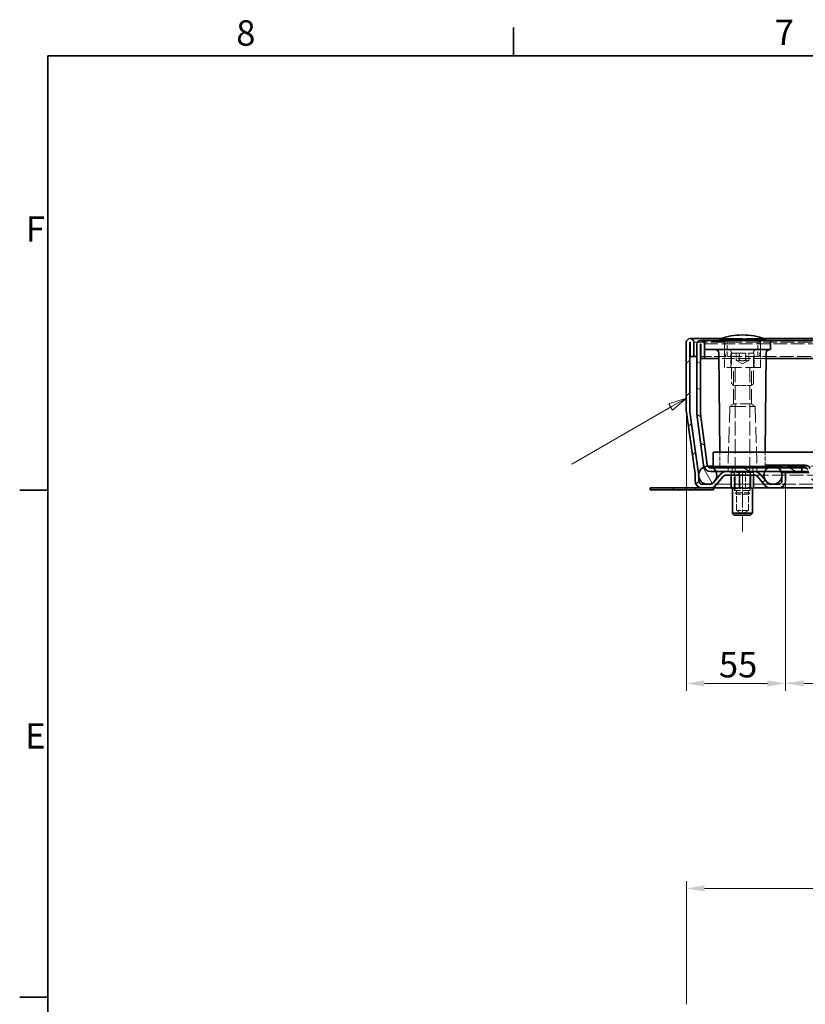
# Model space of a CAD drawing. Units: millimetres. Extents: x 0 to 2376, y 0 to 1680.
# Drawn here: x 24 to 458, y 1116 to 1660 of the extents above; entities that cross this region are included whole.
import ezdxf

# ---------------------------------------------------------------- set-up
doc = ezdxf.new("R2010")
doc.units = ezdxf.units.MM
doc.header["$LTSCALE"] = 4
for name, pattern in [('CHAIN', [0.3543, 0.2362, -0.0295, 0.0591, -0.0295]), ('DASH_DOT', [0.182, 0.1181, -0.0295, 0.0049, -0.0295]), ('DASHED_SPACE', [0.2067, 0.1654, -0.0413])]:
    doc.linetypes.add(name, pattern=pattern)
for name, color, linetype, lineweight, true_color in [('Kóta (ISO)', 5, 'Continuous', 9, 0x0000ff), ('Osa (ISO)', 1, 'DASH_DOT', 9, 0xff0000), ('Skrytá (ISO)', 7, 'DASHED_SPACE', 9, 0x0080c0), ('Značka (ISO)', 5, 'Continuous', 9, 0x0000ff), ('Šrafy (ISO)', 6, 'Continuous', 9, 0xff00ff)]:
    doc.layers.add(name, color=color, linetype=linetype, lineweight=lineweight, true_color=true_color)
doc.layers.add('Rámeček (ISO)', color=7, linetype='Continuous', lineweight=35)
doc.layers.add('Viditelná (ISO)', color=7, linetype='Continuous', lineweight=35)
doc.styles.add('Text poznámky (ISO)', font='tahoma.ttf')
doc.dimstyles.new('Výchozí (ISO)', dxfattribs={"dimscale": 4, "dimtxt": 3.5, "dimasz": 2.5, "dimexe": 1, "dimexo": 0, "dimgap": 0.762, "dimtad": 1, "dimrnd": 1e-08, "dimtxsty": 'Text poznámky (ISO)', "dimcen": 0.09, "dimdle": 10, "dimclrd": 256, "dimclre": 256, "dimclrt": 256, "dimazin": 2, "dimtfac": 1.001486, "dimtmove": 0, "dimatfit": 3, "dimfxl": 1, "dimtolj": 1, "dimlwd": -1, "dimlwe": -1, "dimarcsym": 0})

# ---------------------------------------------------------------- blocks, each defined once
blk = doc.blocks.new('Rámečky Default Border')
at = {"layer": 'Rámeček (ISO)'}
for p, q in [((74.25, 410), (74.25, 413.9)), ((10, 350), (6.1, 350)), ((10, 280), (6.1, 280))]:
    blk.add_line(p, q, dxfattribs=at)
at = {"layer": 'Rámeček (ISO)', "flags": 128}
blk.add_lwpolyline([(10, 10), (10, 410), (584, 410), (584, 10), (10, 10)], dxfattribs=at)
at = {"layer": 'Rámeček (ISO)', "char_height": 3.5, "attachment_point": 7, "style": 'Text poznámky (ISO)'}
for s, insert in [('8', (35.98, 410.32)), ('7', (110.29, 410.4)), ('F', (6.94, 383.25)), ('E', (6.85, 313.25))]:
    blk.add_mtext(s, dxfattribs=dict(at, insert=insert))
blk = doc.blocks.new('*D26')
at = {"layer": 'Defpoints', "color": 0, "transparency": 16777216}
for p in [(392.36, 1443.61), (447.14, 1405.33), (447.14, 1293.33)]:
    blk.add_point(p, dxfattribs=at)
at = {"layer": 'Kóta (ISO)', "transparency": 16777216}
for p, q in [((392.36, 1443.61), (392.36, 1289.33)), ((447.14, 1405.33), (447.14, 1289.33)), ((402.36, 1293.33), (437.14, 1293.33))]:
    blk.add_line(p, q, dxfattribs=at)
for points in [[(402.36, 1295), (402.36, 1291.67), (392.36, 1293.33)], [(437.14, 1295), (437.14, 1291.67), (447.14, 1293.33)]]:
    blk.add_solid(points, dxfattribs=at)
at = {"layer": 'Kóta (ISO)', "transparency": 16777216, "insert": (410.33, 1310.67), "char_height": 14, "attachment_point": 1, "style": 'Text poznámky (ISO)'}
blk.add_mtext('\\A1;55', dxfattribs=at)
blk = doc.blocks.new('*D27')
at = {"layer": 'Defpoints', "color": 0, "transparency": 16777216}
for p in [(447.14, 1405.33), (1147.17, 1405.33), (1147.17, 1293.38)]:
    blk.add_point(p, dxfattribs=at)
at = {"layer": 'Kóta (ISO)', "transparency": 16777216}
for p, q in [((447.14, 1405.33), (447.14, 1289.38)), ((1147.17, 1405.33), (1147.17, 1289.38)), ((821.58, 1317.1), (785.66, 1317.1)), ((785.66, 1317.1), (785.66, 1296.43)), ((821.58, 1296.43), (821.58, 1317.1)), ((785.66, 1296.43), (821.58, 1296.43)), ((457.14, 1293.38), (1137.17, 1293.38))]:
    blk.add_line(p, q, dxfattribs=at)
for points in [[(457.14, 1295.05), (457.14, 1291.71), (447.14, 1293.38)], [(1137.17, 1295.05), (1137.17, 1291.71), (1147.17, 1293.38)]]:
    blk.add_solid(points, dxfattribs=at)
at = {"layer": 'Kóta (ISO)', "transparency": 16777216, "insert": (788.71, 1314.05), "char_height": 14, "attachment_point": 1, "style": 'Text poznámky (ISO)'}
blk.add_mtext('\\A1;700', dxfattribs=at)
blk = doc.blocks.new('*D30')
at = {"layer": 'Defpoints', "color": 0, "transparency": 16777216}
for p in [(1201.96, 1180.08), (392.36, 1116.08), (1201.96, 1116.08)]:
    blk.add_point(p, dxfattribs=at)
at = {"layer": 'Kóta (ISO)', "transparency": 16777216}
for p, q in [((392.36, 1116.08), (392.36, 1184.08)), ((1201.96, 1116.08), (1201.96, 1184.08)), ((402.36, 1180.08), (1191.96, 1180.08))]:
    blk.add_line(p, q, dxfattribs=at)
for points in [[(402.36, 1181.75), (402.36, 1178.41), (392.36, 1180.08)], [(1191.96, 1181.75), (1191.96, 1178.41), (1201.96, 1180.08)]]:
    blk.add_solid(points, dxfattribs=at)
at = {"layer": 'Kóta (ISO)', "transparency": 16777216, "insert": (756.46, 1223.46), "char_height": 14, "attachment_point": 1, "style": 'Text poznámky (ISO)'}
blk.add_mtext('\\A1;810{\\H14.020800;\\S+1,5^ +0,5;}', dxfattribs=at)
blk = doc.blocks.new('Pozice2')
at = {"layer": 'Značka (ISO)'}
for p, q in [((98.09, 362.74), (95.67, 361.93)), ((95.67, 361.93), (96.17, 361.06)), ((95.92, 361.49), (98.09, 362.74)), ((96.17, 361.06), (98.09, 362.74)), ((95.92, 361.49), (82.29, 353.62))]:
    blk.add_line(p, q, dxfattribs=at)
at = {"layer": 'Značka (ISO)', "flags": 128}
blk.add_lwpolyline([(96.17, 361.06), (98.09, 362.74), (95.67, 361.93), (96.17, 361.06)], dxfattribs=at)
at = {"layer": 'Značka (ISO)'}
blk.add_solid([(96.17, 361.06), (98.09, 362.74), (95.67, 361.93), (96.17, 361.06)], dxfattribs=at)

msp = doc.modelspace()

# ---------------------------------------------------------------- hatches: boundary and pattern name
at = {"layer": 'Šrafy (ISO)'}
h = msp.add_hatch(dxfattribs=at)
h.set_pattern_fill('ANSI31', color=256, scale=101.6, style=0)
h.set_pattern_definition([(45, (0, 0), (-8.98026, 8.98026), [])])
edge = h.paths.add_edge_path()
edge.add_line((443.144, 1403.334), (438.709, 1403.334))
edge.add_ellipse((438.709, 1405.334), major_axis=(0, -2), ratio=1, start_angle=310, end_angle=360, ccw=False)
edge.add_line((437.177, 1404.049), (433.101, 1408.905))
edge.add_ellipse((430.037, 1406.334), major_axis=(3.064, 2.571), ratio=1, start_angle=0, end_angle=50)
edge.add_line((430.037, 1410.334), (414.303, 1410.334))
edge.add_ellipse((414.303, 1406.334), major_axis=(0, 4), ratio=1, start_angle=0, end_angle=50)
edge.add_line((411.238, 1408.905), (407.163, 1404.049))
edge.add_ellipse((405.631, 1405.334), major_axis=(1.532, -1.286), ratio=1, start_angle=310, end_angle=360, ccw=False)
edge.add_line((405.631, 1403.334), (401.196, 1403.334))
edge.add_ellipse((401.196, 1405.334), major_axis=(0, -2), ratio=1, start_angle=270, end_angle=360, ccw=False)
edge.add_line((399.196, 1405.334), (399.196, 1407.722))
edge.add_line((399.196, 1407.722), (399.196, 1408.773))
edge.add_ellipse((395.196, 1408.773), major_axis=(4, 0), ratio=1, start_angle=0, end_angle=2.15244)
edge.add_ellipse((395.196, 1408.773), major_axis=(3.997, 0.15), ratio=1, start_angle=0, end_angle=5.84756)
edge.add_line((399.157, 1409.33), (394.378, 1443.336))
edge.add_ellipse((396.359, 1443.614), major_axis=(-1.981, -0.278), ratio=1, start_angle=352, end_angle=360, ccw=False)
edge.add_line((394.359, 1443.614), (394.359, 1481.734))
edge.add_ellipse((394.459, 1481.734), major_axis=(-0.1, 0), ratio=1, start_angle=180, end_angle=360, ccw=False)
edge.add_line((394.559, 1481.734), (394.559, 1473.834))
edge.add_line((394.559, 1473.834), (396.559, 1473.834))
edge.add_line((396.559, 1473.834), (396.559, 1481.734))
edge.add_ellipse((394.459, 1481.734), major_axis=(2.1, 0), ratio=1, start_angle=0, end_angle=180)
edge.add_line((392.359, 1481.734), (392.359, 1443.614))
edge.add_ellipse((396.359, 1443.614), major_axis=(-4, 0), ratio=1, start_angle=0, end_angle=8)
edge.add_line((392.398, 1443.057), (397.177, 1409.051))
edge.add_ellipse((395.196, 1408.773), major_axis=(1.981, 0.278), ratio=1, start_angle=352, end_angle=360, ccw=False)
edge.add_line((397.196, 1408.773), (397.196, 1405.334))
edge.add_ellipse((401.196, 1405.334), major_axis=(-4, 0), ratio=1, start_angle=0, end_angle=90)
edge.add_line((401.196, 1401.334), (405.631, 1401.334))
edge.add_ellipse((405.631, 1405.334), major_axis=(0, -4), ratio=1, start_angle=0, end_angle=50)
edge.add_line((408.695, 1402.763), (412.77, 1407.62))
edge.add_ellipse((414.303, 1406.334), major_axis=(-1.532, 1.286), ratio=1, start_angle=310, end_angle=360, ccw=False)
edge.add_line((414.303, 1408.334), (430.037, 1408.334))
edge.add_ellipse((430.037, 1406.334), major_axis=(0, 2), ratio=1, start_angle=310, end_angle=360, ccw=False)
edge.add_line((431.569, 1407.62), (435.645, 1402.763))
edge.add_ellipse((438.709, 1405.334), major_axis=(-3.064, -2.571), ratio=1, start_angle=0, end_angle=50)
edge.add_line((438.709, 1401.334), (443.144, 1401.334))
edge.add_ellipse((443.144, 1405.334), major_axis=(0, -4), ratio=1, start_angle=0, end_angle=90)
edge.add_line((447.144, 1405.334), (447.144, 1409.834))
edge.add_line((447.144, 1409.834), (445.144, 1409.834))
edge.add_line((445.144, 1409.834), (445.144, 1408.721))
edge.add_line((445.144, 1408.721), (445.144, 1407.947))
edge.add_line((445.144, 1407.947), (445.144, 1405.334))
edge.add_ellipse((443.144, 1405.334), major_axis=(2, 0), ratio=1, start_angle=270, end_angle=360, ccw=False)
h = msp.add_hatch(dxfattribs=at)
h.set_pattern_fill('ANSI31', color=256, scale=101.6, angle=105, style=0)
h.set_pattern_definition([(150, (0, 0), (-6.35, -10.99852), [])])
edge = h.paths.add_edge_path()
edge.add_line((403.892, 1414.073), (400.176, 1442.304))
edge.add_ellipse((402.159, 1442.565), major_axis=(-1.983, -0.261), ratio=1, start_angle=352.5, end_angle=360, ccw=False)
edge.add_line((400.159, 1442.565), (400.159, 1480.734))
edge.add_ellipse((400.259, 1480.734), major_axis=(-0.1, 0), ratio=1, start_angle=180, end_angle=360, ccw=False)
edge.add_line((400.359, 1480.734), (400.359, 1472.834))
edge.add_line((400.359, 1472.834), (402.359, 1472.834))
edge.add_line((402.359, 1472.834), (402.359, 1480.734))
edge.add_ellipse((400.259, 1480.734), major_axis=(2.1, 0), ratio=1, start_angle=0, end_angle=180)
edge.add_line((398.159, 1480.734), (398.159, 1442.565))
edge.add_ellipse((402.159, 1442.565), major_axis=(-4, 0), ratio=1, start_angle=0, end_angle=7.5)
edge.add_line((398.193, 1442.043), (401.91, 1413.812))
edge.add_ellipse((405.875, 1414.334), major_axis=(-3.966, -0.522), ratio=1, start_angle=0, end_angle=13.39092)
edge.add_ellipse((405.875, 1414.334), major_axis=(-3.737, -1.426), ratio=1, start_angle=0, end_angle=69.10908)
edge.add_line((405.875, 1410.334), (408.741, 1410.334))
edge.add_line((408.741, 1410.334), (414.303, 1410.334))
edge.add_line((414.303, 1410.334), (430.037, 1410.334))
edge.add_line((430.037, 1410.334), (435.576, 1410.334))
edge.add_line((435.576, 1410.334), (444.741, 1410.334))
edge.add_line((444.741, 1410.334), (456.159, 1410.334))
edge.add_line((456.159, 1410.334), (456.159, 1412.334))
edge.add_line((456.159, 1412.334), (443.159, 1412.334))
edge.add_line((443.159, 1412.334), (437.159, 1412.334))
edge.add_line((437.159, 1412.334), (436.015, 1412.334))
edge.add_line((436.015, 1412.334), (407.159, 1412.334))
edge.add_line((407.159, 1412.334), (405.875, 1412.334))
edge.add_ellipse((405.875, 1414.334), major_axis=(0, -2), ratio=1, start_angle=300.00078, end_angle=360, ccw=False)
edge.add_ellipse((405.875, 1414.334), major_axis=(-1.732, -1), ratio=1, start_angle=337.49922, end_angle=360, ccw=False)
h = msp.add_hatch(dxfattribs=at)
h.set_pattern_fill('ANSI31', color=256, scale=101.6, angle=75, style=0)
h.set_pattern_definition([(120, (0, 0), (-10.99852, -6.35), [])])
edge = h.paths.add_edge_path()
edge.add_ellipse((1190.159, 1408.334), major_axis=(-3, 4), ratio=1, start_angle=0, end_angle=29.55192)
edge.add_ellipse((1190.159, 1408.334), major_axis=(-4.583, 2), ratio=1, start_angle=0, end_angle=196.54494)
edge.add_ellipse((1190.159, 1408.334), major_axis=(4.962, -0.612), ratio=1, start_angle=0, end_angle=13.79723)
edge.add_ellipse((1190.159, 1408.334), major_axis=(4.965, 0.589), ratio=1, start_angle=0, end_angle=59.40314)
edge.add_ellipse((1190.159, 1408.334), major_axis=(2.02, 4.574), ratio=1, start_angle=0, end_angle=23.65704)
edge.add_ellipse((1190.159, 1408.334), major_axis=(0.015, 5), ratio=1, start_angle=0, end_angle=37.04573)
edge = h.paths.add_edge_path()
edge.add_ellipse((404.159, 1408.334), major_axis=(-0.015, 5), ratio=1, start_angle=0, end_angle=23.65704)
edge.add_ellipse((404.159, 1408.334), major_axis=(-2.02, 4.574), ratio=1, start_angle=0, end_angle=59.40314)
edge.add_ellipse((404.159, 1408.334), major_axis=(-4.965, 0.589), ratio=1, start_angle=0, end_angle=13.79723)
edge.add_ellipse((404.159, 1408.334), major_axis=(-4.962, -0.612), ratio=1, start_angle=0, end_angle=196.54494)
edge.add_ellipse((404.159, 1408.334), major_axis=(4.583, 2), ratio=1, start_angle=0, end_angle=29.55192)
edge.add_ellipse((404.159, 1408.334), major_axis=(3, 4), ratio=1, start_angle=0, end_angle=37.04573)
h = msp.add_hatch(dxfattribs=at)
h.set_pattern_fill('ANSI31', color=256, scale=101.6, angle=15, style=0)
h.set_pattern_definition([(60, (0, 0), (-10.99852, 6.35), [])])
edge = h.paths.add_edge_path()
edge.add_ellipse((1154.159, 1408.334), major_axis=(0, 5), ratio=1, start_angle=0, end_angle=36.8699)
edge.add_ellipse((1154.159, 1408.334), major_axis=(-3, 4), ratio=1, start_angle=0, end_angle=29.55192)
edge.add_ellipse((1154.159, 1408.334), major_axis=(-4.583, 2), ratio=1, start_angle=0, end_angle=19.14169)
edge.add_ellipse((1154.159, 1408.334), major_axis=(-4.985, 0.387), ratio=1, start_angle=0, end_angle=8.87298)
edge.add_ellipse((1154.159, 1408.334), major_axis=(-4.985, -0.387), ratio=1, start_angle=0, end_angle=199.14169)
edge.add_ellipse((1154.159, 1408.334), major_axis=(4.583, 2), ratio=1, start_angle=0, end_angle=29.55192)
edge.add_ellipse((1154.159, 1408.334), major_axis=(3, 4), ratio=1, start_angle=0, end_angle=36.8699)
edge = h.paths.add_edge_path()
edge.add_ellipse((440.159, 1408.334), major_axis=(0, 5), ratio=1, start_angle=0, end_angle=36.8699)
edge.add_ellipse((440.159, 1408.334), major_axis=(-3, 4), ratio=1, start_angle=0, end_angle=29.55192)
edge.add_ellipse((440.159, 1408.334), major_axis=(-4.583, 2), ratio=1, start_angle=0, end_angle=199.14169)
edge.add_ellipse((440.159, 1408.334), major_axis=(4.985, -0.387), ratio=1, start_angle=0, end_angle=8.87298)
edge.add_ellipse((440.159, 1408.334), major_axis=(4.985, 0.387), ratio=1, start_angle=0, end_angle=19.14169)
edge.add_ellipse((440.159, 1408.334), major_axis=(4.583, 2), ratio=1, start_angle=0, end_angle=29.55192)
edge.add_ellipse((440.159, 1408.334), major_axis=(3, 4), ratio=1, start_angle=0, end_angle=36.8699)
h = msp.add_hatch(dxfattribs=at)
h.set_pattern_fill('ANSI31', color=256, scale=101.6, angle=90, style=0)
h.set_pattern_definition([(135, (0, 0), (-8.98026, -8.98026), [])])
edge = h.paths.add_edge_path()
edge.add_ellipse((1136.295, 1410.834), major_axis=(-1.383, 0.581), ratio=1, start_angle=292.8, end_angle=360)
edge.add_line((1134.912, 1411.416), (1106.231, 1343.185))
edge.add_ellipse((1103.465, 1344.348), major_axis=(0, -3), ratio=1, start_angle=0, end_angle=67.2, ccw=False)
edge.add_line((1103.465, 1341.348), (490.852, 1341.348))
edge.add_ellipse((490.852, 1344.348), major_axis=(-2.766, -1.163), ratio=1, start_angle=0, end_angle=67.2, ccw=False)
edge.add_line((488.086, 1343.185), (459.405, 1411.416))
edge.add_ellipse((458.022, 1410.834), major_axis=(0, 1.5), ratio=1, start_angle=292.8, end_angle=360)
edge.add_line((458.022, 1412.334), (456.159, 1412.334))
edge.add_line((456.159, 1412.334), (443.159, 1412.334))
edge.add_line((443.159, 1412.334), (437.159, 1412.334))
edge.add_line((437.159, 1412.334), (436.015, 1412.334))
edge.add_line((436.015, 1412.334), (436.015, 1413.834))
edge.add_line((436.015, 1413.834), (458.022, 1413.834))
edge.add_ellipse((458.022, 1410.834), major_axis=(2.766, 1.163), ratio=1, start_angle=0, end_angle=67.2, ccw=False)
edge.add_line((460.788, 1411.997), (489.469, 1343.766))
edge.add_ellipse((490.852, 1344.348), major_axis=(0, -1.5), ratio=1, start_angle=292.8, end_angle=360)
edge.add_line((490.852, 1342.848), (1103.465, 1342.848))
edge.add_ellipse((1103.465, 1344.348), major_axis=(1.383, -0.581), ratio=1, start_angle=292.8, end_angle=360)
edge.add_line((1104.848, 1343.766), (1133.53, 1411.997))
edge.add_ellipse((1136.295, 1410.834), major_axis=(0, 3), ratio=1, start_angle=0, end_angle=67.2, ccw=False)
edge.add_line((1136.295, 1413.834), (1158.302, 1413.834))
edge.add_line((1158.302, 1413.834), (1158.302, 1412.334))
edge.add_line((1158.302, 1412.334), (1157.159, 1412.334))
edge.add_line((1157.159, 1412.334), (1151.159, 1412.334))
edge.add_line((1151.159, 1412.334), (1138.159, 1412.334))
edge.add_line((1138.159, 1412.334), (1136.295, 1412.334))

# ---------------------------------------------------------------- linework, layer by layer
at = {"layer": 'Osa (ISO)', "linetype": 'CHAIN', "ltscale": 9.306262}
msp.add_line((423.333, 1377.334), (423.333, 1410.834), dxfattribs=at)
at = {"layer": 'Skrytá (ISO)', "ltscale": 11.596632}
msp.add_line((1199.859, 1481.834), (394.459, 1481.834), dxfattribs=at)
at = {"layer": 'Skrytá (ISO)', "ltscale": 11.567314}
msp.add_line((1194.059, 1480.834), (400.259, 1480.834), dxfattribs=at)
at = {"layer": 'Skrytá (ISO)', "ltscale": 0.237996}
for p, q in [((405.945, 1482.334), (405.94, 1482.834)), ((406.567, 1482.834), (406.562, 1482.334)), ((408.745, 1482.334), (408.74, 1482.834)), ((409.367, 1482.834), (409.362, 1482.334)), ((411.926, 1482.334), (411.922, 1482.834)), ((412.186, 1482.834), (412.19, 1482.334)), ((412.548, 1482.834), (412.544, 1482.334)), ((412.808, 1482.334), (412.813, 1482.834)), ((415.368, 1482.834), (415.372, 1482.334)), ((415.99, 1482.334), (415.994, 1482.834))]:
    msp.add_line(p, q, dxfattribs=at)
at = {"layer": 'Skrytá (ISO)', "ltscale": 1.860039}
msp.add_line((407.393, 1482.334), (405.945, 1482.334), dxfattribs=at)
at = {"layer": 'Skrytá (ISO)', "ltscale": 0.238012}
for p, q in [((407.114, 1482.834), (407.113, 1482.334)), ((408.865, 1482.834), (408.873, 1482.334))]:
    msp.add_line(p, q, dxfattribs=at)
at = {"layer": 'Skrytá (ISO)', "ltscale": 0.238005}
for p, q in [((407.393, 1482.834), (407.393, 1482.334)), ((410.272, 1482.834), (410.266, 1482.334)), ((411.116, 1482.834), (411.113, 1482.334)), ((411.278, 1482.834), (411.273, 1482.334)), ((412.138, 1482.834), (412.143, 1482.334)), ((412.743, 1482.834), (412.74, 1482.334))]:
    msp.add_line(p, q, dxfattribs=at)
at = {"layer": 'Skrytá (ISO)', "ltscale": 0.293969}
msp.add_line((407.393, 1482.334), (407.829, 1482.334), dxfattribs=at)
at = {"layer": 'Skrytá (ISO)', "ltscale": 0.238004}
for p, q in [((407.448, 1482.834), (407.442, 1482.334)), ((409.829, 1482.834), (409.829, 1482.334))]:
    msp.add_line(p, q, dxfattribs=at)
at = {"layer": 'Skrytá (ISO)', "ltscale": 0.238006}
msp.add_line((407.836, 1482.834), (407.829, 1482.334), dxfattribs=at)
at = {"layer": 'Skrytá (ISO)', "ltscale": 1.04753}
msp.add_line((407.829, 1482.334), (409.385, 1482.334), dxfattribs=at)
at = {"layer": 'Skrytá (ISO)', "ltscale": 0.238002}
msp.add_line((409.385, 1482.834), (409.385, 1482.334), dxfattribs=at)
at = {"layer": 'Skrytá (ISO)', "ltscale": 0.269821}
msp.add_line((409.385, 1482.334), (409.829, 1482.334), dxfattribs=at)
at = {"layer": 'Skrytá (ISO)', "ltscale": 0.294296}
msp.add_line((409.829, 1482.334), (410.266, 1482.334), dxfattribs=at)
at = {"layer": 'Skrytá (ISO)', "ltscale": 1.765371}
msp.add_line((412.808, 1482.334), (410.266, 1482.334), dxfattribs=at)
at = {"layer": 'Skrytá (ISO)', "ltscale": 14.131016}
msp.add_line((435.042, 1483.834), (411.675, 1483.834), dxfattribs=at)
at = {"layer": 'Skrytá (ISO)', "ltscale": 2.101601}
msp.add_line((415.99, 1482.334), (412.808, 1482.334), dxfattribs=at)
at = {"layer": 'Skrytá (ISO)', "ltscale": 6.670747}
for p, q in [((413.49, 1467.834), (413.367, 1481.843)), ((433.228, 1467.834), (433.35, 1481.843))]:
    msp.add_line(p, q, dxfattribs=at)
at = {"layer": 'Skrytá (ISO)', "ltscale": 4.285467}
for p, q in [((414.859, 1473.834), (414.859, 1482.834)), ((431.859, 1473.834), (431.859, 1482.834))]:
    msp.add_line(p, q, dxfattribs=at)
at = {"layer": 'Skrytá (ISO)', "ltscale": 3.428354}
for p, q in [((416.859, 1475.034), (416.859, 1467.834)), ((429.859, 1475.034), (429.859, 1467.834))]:
    msp.add_line(p, q, dxfattribs=at)
at = {"layer": 'Skrytá (ISO)', "ltscale": 10.829147}
msp.add_line((417.659, 1475.834), (429.059, 1475.834), dxfattribs=at)
at = {"layer": 'Skrytá (ISO)', "ltscale": 1.904597}
for p, q in [((419.895, 1471.834), (419.895, 1475.834)), ((421.573, 1471.834), (421.573, 1475.834)), ((421.681, 1471.834), (421.681, 1475.834)), ((425.036, 1471.834), (425.036, 1475.834)), ((425.144, 1471.834), (425.144, 1475.834)), ((426.822, 1475.834), (426.822, 1471.834))]:
    msp.add_line(p, q, dxfattribs=at)
at = {"layer": 'Skrytá (ISO)', "ltscale": 9.721639}
msp.add_line((414.234, 1473.834), (398.159, 1473.834), dxfattribs=at)
at = {"layer": 'Skrytá (ISO)', "ltscale": 10.504738}
msp.add_line((436.387, 1472.834), (410.331, 1472.834), dxfattribs=at)
at = {"layer": 'Skrytá (ISO)', "ltscale": 11.556534}
msp.add_line((432.483, 1473.834), (414.234, 1473.834), dxfattribs=at)
at = {"layer": 'Skrytá (ISO)', "ltscale": 1.885328}
for q in [(419.93, 1471.814), (426.788, 1471.814)]:
    msp.add_line((423.359, 1469.834), q, dxfattribs=at)
at = {"layer": 'Skrytá (ISO)', "ltscale": 11.607075}
msp.add_line((1161.834, 1473.834), (432.483, 1473.834), dxfattribs=at)
at = {"layer": 'Skrytá (ISO)', "ltscale": 12.499872}
msp.add_line((433.228, 1467.834), (413.49, 1467.834), dxfattribs=at)
at = {"layer": 'Skrytá (ISO)', "ltscale": 12.094824}
for p, q in [((418.306, 1447.834), (418.306, 1467.834)), ((428.412, 1447.834), (428.412, 1467.834))]:
    msp.add_line(p, q, dxfattribs=at)
at = {"layer": 'Skrytá (ISO)', "ltscale": 11.945053}
for p, q in [((419.359, 1467.734), (419.359, 1398.601)), ((427.359, 1467.734), (427.359, 1398.601))]:
    msp.add_line(p, q, dxfattribs=at)
at = {"layer": 'Skrytá (ISO)', "ltscale": 4.012216}
msp.add_line((419.202, 1457.834), (427.516, 1457.834), dxfattribs=at)
at = {"layer": 'Skrytá (ISO)', "ltscale": 1.010018}
for p, q in [((418.306, 1447.834), (416.806, 1446.334)), ((428.412, 1447.834), (429.912, 1446.334))]:
    msp.add_line(p, q, dxfattribs=at)
at = {"layer": 'Skrytá (ISO)', "ltscale": 9.599944}
msp.add_line((428.412, 1447.834), (418.306, 1447.834), dxfattribs=at)
at = {"layer": 'Skrytá (ISO)', "ltscale": 13.517655}
for p, q in [((416.359, 1446.334), (415.373, 1412.82)), ((430.359, 1446.334), (431.344, 1412.82))]:
    msp.add_line(p, q, dxfattribs=at)
at = {"layer": 'Skrytá (ISO)', "ltscale": 13.298953}
msp.add_line((416.359, 1446.334), (430.359, 1446.334), dxfattribs=at)
at = {"layer": 'Skrytá (ISO)', "ltscale": 3.809438}
for p, q in [((410.852, 1413.085), (410.782, 1421.085)), ((435.865, 1413.085), (435.935, 1421.085))]:
    msp.add_line(p, q, dxfattribs=at)
at = {"layer": 'Skrytá (ISO)', "ltscale": 13.304306}
msp.add_line((407.159, 1413.334), (440.159, 1413.334), dxfattribs=at)
at = {"layer": 'Skrytá (ISO)', "ltscale": 0.952248}
for p, q in [((415.359, 1412.334), (415.359, 1410.334)), ((417.224, 1410.334), (417.224, 1408.334)), ((417.702, 1412.334), (417.702, 1410.334)), ((417.702, 1410.334), (417.702, 1412.334)), ((418.868, 1410.334), (418.868, 1408.334)), ((418.868, 1408.334), (418.868, 1410.334)), ((421.715, 1410.334), (421.715, 1408.334)), ((425.002, 1410.334), (425.002, 1408.334)), ((427.849, 1408.334), (427.849, 1410.334)), ((427.849, 1410.334), (427.849, 1408.334)), ((429.015, 1410.334), (429.015, 1412.334)), ((429.015, 1412.334), (429.015, 1410.334)), ((429.493, 1410.334), (429.493, 1408.334)), ((431.359, 1412.334), (431.359, 1410.334))]:
    msp.add_line(p, q, dxfattribs=at)
at = {"layer": 'Skrytá (ISO)', "ltscale": 0.312148}
for p, q in [((417.143, 1409.934), (416.641, 1410.334)), ((418.801, 1409.934), (418.434, 1410.334)), ((421.674, 1409.934), (421.54, 1410.334)), ((424.991, 1409.934), (425.126, 1410.334)), ((427.864, 1409.934), (428.232, 1410.334)), ((429.523, 1409.934), (430.025, 1410.334))]:
    msp.add_line(p, q, dxfattribs=at)
at = {"layer": 'Skrytá (ISO)', "ltscale": 3.051504}
for p, q in [((421.674, 1409.934), (417.143, 1409.934)), ((427.864, 1409.934), (421.674, 1409.934)), ((429.523, 1409.934), (427.864, 1409.934))]:
    msp.add_line(p, q, dxfattribs=at)
at = {"layer": 'Skrytá (ISO)', "ltscale": 0.761779}
for p, q in [((417.143, 1408.334), (417.143, 1409.934)), ((421.674, 1408.334), (421.674, 1409.934)), ((427.864, 1408.334), (427.864, 1409.934)), ((429.523, 1408.334), (429.523, 1409.934))]:
    msp.add_line(p, q, dxfattribs=at)
at = {"layer": 'Skrytá (ISO)', "ltscale": 4.094998}
for p, q in [((418.801, 1401.334), (418.801, 1409.934)), ((424.991, 1401.334), (424.991, 1409.934))]:
    msp.add_line(p, q, dxfattribs=at)
at = {"layer": 'Skrytá (ISO)', "ltscale": 4.952111}
for p, q in [((419.033, 1399.934), (419.033, 1410.334)), ((427.633, 1399.934), (427.633, 1410.334))]:
    msp.add_line(p, q, dxfattribs=at)
at = {"layer": 'Skrytá (ISO)', "ltscale": 14.5081}
msp.add_line((436.015, 1413.085), (460.006, 1413.085), dxfattribs=at)
at = {"layer": 'Skrytá (ISO)', "ltscale": 0.714161}
msp.add_line((436.086, 1413.834), (436.086, 1412.334), dxfattribs=at)
at = {"layer": 'Skrytá (ISO)', "ltscale": 11.66987}
msp.add_line((1154.159, 1413.334), (440.159, 1413.334), dxfattribs=at)
at = {"layer": 'Skrytá (ISO)', "ltscale": 0.713764}
msp.add_line((458.022, 1412.334), (458.022, 1413.833), dxfattribs=at)
at = {"layer": 'Skrytá (ISO)', "ltscale": 13.335694}
msp.add_line((438.709, 1403.334), (405.631, 1403.334), dxfattribs=at)
at = {"layer": 'Skrytá (ISO)', "ltscale": 11.684914}
msp.add_line((430.037, 1408.334), (1164.28, 1408.334), dxfattribs=at)
at = {"layer": 'Skrytá (ISO)', "ltscale": 11.572293}
msp.add_line((1151.174, 1403.334), (443.144, 1403.334), dxfattribs=at)
at = {"layer": 'Skrytá (ISO)', "ltscale": 0.364494}
for p, q in [((417.796, 1401.334), (418.562, 1401.334)), ((428.104, 1401.334), (428.869, 1401.334))]:
    msp.add_line(p, q, dxfattribs=at)
at = {"layer": 'Skrytá (ISO)', "ltscale": 0.764663}
for p, q in [((418.562, 1401.334), (419.694, 1401.334)), ((424.098, 1401.334), (425.645, 1401.334)), ((428.869, 1401.334), (429.284, 1401.334))]:
    msp.add_line(p, q, dxfattribs=at)
at = {"layer": 'Skrytá (ISO)', "ltscale": 6.432465}
msp.add_line((427.633, 1399.934), (419.033, 1399.934), dxfattribs=at)
at = {"layer": 'Skrytá (ISO)', "ltscale": 5.983681}
msp.add_line((419.359, 1398.601), (427.359, 1398.601), dxfattribs=at)
at = {"layer": 'Skrytá (ISO)', "ltscale": 0.516281}
for p, q in [((420.125, 1397.834), (419.359, 1398.601)), ((426.592, 1397.834), (427.359, 1398.601))]:
    msp.add_line(p, q, dxfattribs=at)
at = {"layer": 'Skrytá (ISO)', "ltscale": 0.631396}
for p, q in [((419.694, 1401.334), (421.02, 1401.334)), ((425.645, 1401.334), (426.971, 1401.334))]:
    msp.add_line(p, q, dxfattribs=at)
at = {"layer": 'Skrytá (ISO)', "ltscale": 5.237816}
for p, q in [((420.009, 1388.934), (420.009, 1399.934)), ((426.656, 1388.934), (426.656, 1399.934))]:
    msp.add_line(p, q, dxfattribs=at)
at = {"layer": 'Skrytá (ISO)', "ltscale": 4.836571}
msp.add_line((426.592, 1397.834), (420.125, 1397.834), dxfattribs=at)
at = {"layer": 'Skrytá (ISO)', "ltscale": 0.729089}
msp.add_line((422.567, 1401.334), (424.098, 1401.334), dxfattribs=at)
at = {"layer": 'Skrytá (ISO)', "ltscale": 4.971674}
msp.add_line((426.656, 1388.934), (420.009, 1388.934), dxfattribs=at)
at = {"layer": 'Skrytá (ISO)', "ltscale": 1.827288}
for q in [(420.009, 1388.934), (426.656, 1388.934)]:
    msp.add_line((423.333, 1387.015), q, dxfattribs=at)
at = {"layer": 'Skrytá (ISO)', "ltscale": 0.010186}
for centre, start, end in [((423.337, 1450.834), 89.96464, 90), ((423.38, 1450.834), 90, 90.03536)]:
    msp.add_arc(centre, 35, start, end, dxfattribs=at)
at = {"layer": 'Skrytá (ISO)', "ltscale": 0.743717}
for centre, start, end in [((412.367, 1481.834), 0.5, 90), ((434.35, 1481.834), 90, 179.5)]:
    msp.add_arc(centre, 1, start, end, dxfattribs=at)
at = {"layer": 'Skrytá (ISO)', "ltscale": 4.392855}
for centre, start, end in [((425.359, 1478.334), 157.97569, 202.02431), ((421.359, 1478.334), 337.97569, 22.02431)]:
    msp.add_arc(centre, 12, start, end, dxfattribs=at)
at = {"layer": 'Skrytá (ISO)', "ltscale": 1.504156}
for centre, start, end in [((415.341, 1475.834), 359.5, 90), ((431.376, 1475.834), 90, 180.5)]:
    msp.add_arc(centre, 2, start, end, dxfattribs=at)
at = {"layer": 'Skrytá (ISO)', "ltscale": 0.598278}
for centre, start, end in [((417.659, 1475.034), 90, 180), ((429.059, 1475.034), 0, 90)]:
    msp.add_arc(centre, 0.8, start, end, dxfattribs=at)
at = {"layer": 'Skrytá (ISO)', "ltscale": 0.074697}
for centre, start, end in [((419.259, 1467.734), 0, 90), ((427.459, 1467.734), 90, 180)]:
    msp.add_arc(centre, 0.1, start, end, dxfattribs=at)
at = {"layer": 'Skrytá (ISO)', "ltscale": 0.366886}
for centre, start, end in [((414.873, 1412.834), 270, 358.31532), ((431.844, 1412.834), 181.68468, 270)]:
    msp.add_arc(centre, 0.5, start, end, dxfattribs=at)
at = {"layer": 'Skrytá (ISO)', "ltscale": 0.238001}
msp.add_open_spline([(405.996, 1482.834), (405.998, 1482.668), (405.999, 1482.501), (406, 1482.334)], degree=3, dxfattribs=at)
at = {"layer": 'Skrytá (ISO)', "ltscale": 0.238004}
msp.add_open_spline([(406.57, 1482.834), (406.569, 1482.668), (406.567, 1482.501), (406.566, 1482.334)], degree=3, dxfattribs=at)
at = {"layer": 'Skrytá (ISO)', "ltscale": 9.656347}
for points, knots in [([(417.341, 1475.817), (417.337, 1475.383), (417.333, 1474.95), (417.287, 1469.628), (417.244, 1464.74), (417.202, 1459.852)], [0.3983193, 0.3983193, 0.3983193, 0.3983193, 0.5284157, 0.5284157, 1.9950929, 1.9950929, 1.9950929, 1.9950929]), ([(429.516, 1459.852), (429.473, 1464.74), (429.43, 1469.628), (429.384, 1474.95), (429.38, 1475.383), (429.376, 1475.817)], [4.9561137, 4.9561137, 4.9561137, 4.9561137, 6.4227909, 6.4227909, 6.5528873, 6.5528873, 6.5528873, 6.5528873])]:
    msp.add_open_spline(points, degree=3, knots=knots, dxfattribs=at)
at = {"layer": 'Skrytá (ISO)', "ltscale": 1.674748}
for points in [[(419.895, 1471.834), (420.788, 1471.334), (421.681, 1471.834)], [(421.573, 1471.834), (420.734, 1471.334), (419.895, 1471.834)], [(425.036, 1471.834), (423.305, 1471.334), (421.573, 1471.834)], [(421.681, 1471.834), (423.413, 1471.334), (425.144, 1471.834)], [(426.822, 1471.834), (425.929, 1471.334), (425.036, 1471.834)], [(425.144, 1471.834), (425.983, 1471.334), (426.822, 1471.834)]]:
    msp.add_rational_spline(points, [1, 1.15470053838, 1], degree=2, dxfattribs=at)
at = {"layer": 'Skrytá (ISO)', "ltscale": 1.759517}
msp.add_open_spline([(417.202, 1459.852), (417.201, 1459.744), (417.209, 1459.634), (417.252, 1459.355), (417.301, 1459.19), (417.434, 1458.885), (417.518, 1458.744), (417.772, 1458.411), (417.971, 1458.237), (418.492, 1457.932), (418.843, 1457.834), (419.202, 1457.834)], degree=3, knots=[0, 0, 0, 0, 0.06485163, 0.06485163, 0.16861423, 0.16861423, 0.26912202, 0.26912202, 0.43387048, 0.43387048, 0.65764351, 0.65764351, 0.65764351, 0.65764351], dxfattribs=at)
at = {"layer": 'Skrytá (ISO)', "ltscale": 1.759444}
msp.add_open_spline([(427.516, 1457.834), (427.644, 1457.834), (427.773, 1457.847), (428.099, 1457.91), (428.29, 1457.979), (428.642, 1458.17), (428.803, 1458.291), (429.117, 1458.61), (429.263, 1458.827), (429.463, 1459.309), (429.518, 1459.581), (429.516, 1459.852)], degree=3, knots=[0, 0, 0, 0, 0.08037688, 0.08037688, 0.20897989, 0.20897989, 0.33605668, 0.33605668, 0.49503612, 0.49503612, 0.65732148, 0.65732148, 0.65732148, 0.65732148], dxfattribs=at)
at = {"layer": 'Skrytá (ISO)', "ltscale": 1.811554}
msp.add_open_spline([(417.587, 1401.265), (417.591, 1401.263), (417.595, 1401.26), (417.715, 1401.187), (417.853, 1401.052), (417.972, 1401.052), (418.09, 1401.052), (418.228, 1401.187), (418.413, 1401.299), (418.494, 1401.334), (418.562, 1401.334)], degree=3, knots=[1.21853566, 1.21853566, 1.21853566, 1.21853566, 1.22297939, 1.22297939, 1.36032463, 1.36032463, 1.36032463, 1.49766988, 1.49766988, 1.57663219, 1.57663219, 1.57663219, 1.57663219], dxfattribs=at)
at = {"layer": 'Skrytá (ISO)', "ltscale": 2.19078}
for points in [[(419.694, 1401.334), (419.948, 1401.334), (420.252, 1401.299), (420.94, 1401.187), (421.454, 1401.052), (421.896, 1401.052), (422.338, 1401.052), (422.853, 1401.187), (423.541, 1401.299), (423.844, 1401.334), (424.098, 1401.334)], [(425.645, 1401.334), (425.831, 1401.334), (426.053, 1401.299), (426.557, 1401.187), (426.933, 1401.052), (427.257, 1401.052), (427.581, 1401.052), (427.958, 1401.187), (428.461, 1401.299), (428.683, 1401.334), (428.869, 1401.334)]]:
    msp.add_open_spline(points, degree=3, knots=[1.14401708, 1.14401708, 1.14401708, 1.14401708, 1.22297939, 1.22297939, 1.36032463, 1.36032463, 1.36032463, 1.49766988, 1.49766988, 1.57663219, 1.57663219, 1.57663219, 1.57663219], dxfattribs=at)
at = {"layer": 'Viditelná (ISO)'}
for p, q in [((423.38, 1485.834), (423.337, 1485.834)), ((392.359, 1481.734), (392.359, 1443.614)), ((394.359, 1443.614), (394.359, 1481.734)), ((411.675, 1483.834), (394.459, 1483.834)), ((394.559, 1481.734), (394.559, 1473.834)), ((396.559, 1473.834), (396.559, 1481.734)), ((398.159, 1480.734), (398.159, 1442.565)), ((400.159, 1442.565), (400.159, 1480.734)), ((402.898, 1482.834), (400.259, 1482.834)), ((400.359, 1480.734), (400.359, 1472.834)), ((402.398, 1482.339), (402.359, 1477.834)), ((402.359, 1472.834), (402.359, 1480.734)), ((403.605, 1482.834), (402.898, 1482.834)), ((437.612, 1482.834), (403.605, 1482.834)), ((435.859, 1483.534), (410.859, 1483.534)), ((410.859, 1482.834), (410.859, 1483.534)), ((1159.275, 1483.834), (435.042, 1483.834)), ((435.859, 1482.834), (435.859, 1483.534)), ((438.319, 1482.834), (437.612, 1482.834)), ((1155.998, 1482.834), (438.319, 1482.834)), ((438.859, 1477.834), (438.819, 1482.339)), ((402.505, 1477.834), (402.359, 1477.834)), ((402.505, 1477.834), (403.212, 1477.834)), ((403.566, 1477.834), (403.212, 1477.834)), ((437.651, 1477.834), (403.566, 1477.834)), ((410.782, 1421.085), (410.304, 1475.852)), ((435.935, 1421.085), (436.413, 1475.852)), ((438.005, 1477.834), (437.651, 1477.834)), ((438.005, 1477.834), (438.712, 1477.834)), ((438.859, 1477.834), (438.712, 1477.834)), ((394.559, 1473.834), (396.559, 1473.834)), ((398.159, 1473.834), (396.559, 1473.834)), ((400.359, 1472.834), (402.359, 1472.834)), ((410.331, 1472.834), (402.359, 1472.834)), ((1157.931, 1472.834), (436.387, 1472.834)), ((392.398, 1443.057), (397.177, 1409.051)), ((399.157, 1409.33), (394.378, 1443.336)), ((398.193, 1442.043), (401.91, 1413.812)), ((403.892, 1414.073), (400.176, 1442.304)), ((407.159, 1421.085), (407.159, 1413.085)), ((407.159, 1421.085), (484.707, 1421.085)), ((397.196, 1408.773), (397.196, 1405.334)), ((399.196, 1405.334), (399.196, 1408.773)), ((404.159, 1413.334), (407.159, 1413.334)), ((456.159, 1412.334), (405.875, 1412.334)), ((405.875, 1410.334), (456.159, 1410.334)), ((407.159, 1413.085), (436.015, 1413.085)), ((411.238, 1408.905), (407.163, 1404.049)), ((410.854, 1412.83), (410.852, 1413.085)), ((430.037, 1410.334), (414.303, 1410.334)), ((437.177, 1404.049), (433.101, 1408.905)), ((435.863, 1412.83), (435.865, 1413.085)), ((458.022, 1413.834), (436.015, 1413.834)), ((436.015, 1413.834), (436.015, 1412.334)), ((436.015, 1412.334), (458.022, 1412.334)), ((447.144, 1409.834), (445.144, 1409.834)), ((445.144, 1409.834), (445.144, 1405.334)), ((447.144, 1405.334), (447.144, 1409.834)), ((460.069, 1409.834), (447.144, 1409.834)), ((456.159, 1410.334), (456.159, 1412.334)), ((459.859, 1410.334), (456.159, 1410.334)), ((405.631, 1403.334), (401.196, 1403.334)), ((408.695, 1402.763), (412.77, 1407.62)), ((414.303, 1408.334), (430.037, 1408.334)), ((417.143, 1401.334), (417.143, 1408.334)), ((421.674, 1401.334), (421.674, 1408.334)), ((427.864, 1401.334), (427.864, 1408.334)), ((429.523, 1401.334), (429.523, 1408.334)), ((431.569, 1407.62), (435.645, 1402.763)), ((443.144, 1403.334), (438.709, 1403.334)), ((372.359, 1400.334), (372.359, 1401.334)), ((372.359, 1401.334), (385.359, 1401.334)), ((385.359, 1400.334), (372.359, 1400.334)), ((385.359, 1400.334), (385.359, 1401.334)), ((385.359, 1401.334), (397.359, 1401.334)), ((397.359, 1400.334), (385.359, 1400.334)), ((397.359, 1401.334), (401.196, 1401.334)), ((397.359, 1401.334), (397.359, 1400.334)), ((407.359, 1400.334), (397.359, 1400.334)), ((401.196, 1401.334), (405.631, 1401.334)), ((405.631, 1401.334), (407.359, 1401.334)), ((407.359, 1401.334), (417.143, 1401.334)), ((407.359, 1401.334), (407.359, 1400.334)), ((417.796, 1401.334), (417.143, 1401.334)), ((417.833, 1387.334), (417.833, 1400.834)), ((421.674, 1401.334), (421.02, 1401.334)), ((422.567, 1401.334), (421.674, 1401.334)), ((427.864, 1401.334), (426.971, 1401.334)), ((428.104, 1401.334), (427.864, 1401.334)), ((428.833, 1387.334), (428.833, 1400.834)), ((429.523, 1401.334), (429.284, 1401.334)), ((429.523, 1401.334), (438.709, 1401.334)), ((438.709, 1401.334), (443.144, 1401.334)), ((443.144, 1401.334), (463.643, 1401.334)), ((417.833, 1387.334), (428.833, 1387.334)), ((418.833, 1386.334), (417.833, 1387.334)), ((427.833, 1386.334), (428.833, 1387.334)), ((427.833, 1386.334), (418.833, 1386.334))]:
    msp.add_line(p, q, dxfattribs=at)
for centre in [(404.159, 1408.334), (440.159, 1408.334)]:
    msp.add_circle(centre, 5, dxfattribs=at)
for centre, radius, start, end in [((423.337, 1450.834), 35, 90, 110.88698), ((423.38, 1450.834), 35, 69.11302, 90), ((394.459, 1481.734), 2.1, 0, 180), ((394.459, 1481.734), 0.1, 0, 180), ((400.259, 1480.734), 2.1, 0, 180), ((400.259, 1480.734), 0.1, 0, 180), ((402.898, 1482.334), 0.5, 90, 179.5), ((438.319, 1482.334), 0.5, 0.5, 90), ((408.304, 1475.834), 2, 0.5, 90), ((438.413, 1475.834), 2, 90, 179.5), ((396.359, 1443.614), 4, 180, 188), ((396.359, 1443.614), 2, 180, 188), ((402.159, 1442.565), 4, 180, 187.5), ((402.159, 1442.565), 2, 180, 187.5), ((395.196, 1408.773), 2, 0, 8), ((395.196, 1408.773), 4, 0, 8), ((405.875, 1414.334), 4, 187.5, 270), ((405.875, 1414.334), 2, 187.5, 270), ((411.354, 1412.834), 0.5, 180.5, 270), ((414.303, 1406.334), 4, 90, 140), ((430.037, 1406.334), 4, 40, 90), ((435.363, 1412.834), 0.5, 270, 359.5), ((458.022, 1410.834), 3, 22.8, 90), ((458.022, 1410.834), 1.5, 22.8, 90), ((401.196, 1405.334), 4, 180, 270), ((401.196, 1405.334), 2, 180, 270), ((405.631, 1405.334), 2, 270, 320), ((414.303, 1406.334), 2, 90, 140), ((430.037, 1406.334), 2, 40, 90), ((438.709, 1405.334), 2, 220, 270), ((443.144, 1405.334), 4, 270, 0), ((443.144, 1405.334), 2, 270, 0), ((405.631, 1405.334), 4, 270, 320), ((417.333, 1400.834), 0.5, 0, 59.4404), ((429.333, 1400.834), 0.5, 120.5596, 180), ((438.709, 1405.334), 4, 220, 270)]:
    msp.add_arc(centre, radius, start, end, dxfattribs=at)
msp.add_open_spline([(417.382, 1401.334), (417.446, 1401.334), (417.522, 1401.303), (417.587, 1401.265)], degree=3, dxfattribs=at)
for points, knots in [([(421.02, 1401.334), (420.834, 1401.334), (420.612, 1401.299), (420.109, 1401.187), (419.732, 1401.052), (419.408, 1401.052), (419.085, 1401.052), (418.708, 1401.187), (418.204, 1401.299), (417.982, 1401.334), (417.796, 1401.334)], [1.14401708, 1.14401708, 1.14401708, 1.14401708, 1.22297939, 1.22297939, 1.36032463, 1.36032463, 1.36032463, 1.49766988, 1.49766988, 1.57663219, 1.57663219, 1.57663219, 1.57663219]), ([(426.971, 1401.334), (426.717, 1401.334), (426.414, 1401.299), (425.726, 1401.187), (425.211, 1401.052), (424.769, 1401.052), (424.327, 1401.052), (423.812, 1401.187), (423.124, 1401.299), (422.821, 1401.334), (422.567, 1401.334)], [1.14401708, 1.14401708, 1.14401708, 1.14401708, 1.22297939, 1.22297939, 1.36032463, 1.36032463, 1.36032463, 1.49766988, 1.49766988, 1.57663219, 1.57663219, 1.57663219, 1.57663219]), ([(429.284, 1401.334), (429.216, 1401.334), (429.134, 1401.299), (428.95, 1401.187), (428.812, 1401.052), (428.694, 1401.052), (428.575, 1401.052), (428.437, 1401.187), (428.253, 1401.299), (428.172, 1401.334), (428.104, 1401.334)], [1.14653192, 1.14653192, 1.14653192, 1.14653192, 1.22549423, 1.22549423, 1.36283947, 1.36283947, 1.36283947, 1.50018472, 1.50018472, 1.57914703, 1.57914703, 1.57914703, 1.57914703])]:
    msp.add_open_spline(points, degree=3, knots=knots, dxfattribs=at)

# ---------------------------------------------------------------- block references
at = {"xscale": 4, "yscale": 4, "zscale": 4}
msp.add_blockref('Rámečky Default Border', (0, 0), dxfattribs=at)
at = {"layer": 'Značka (ISO)', "xscale": 4, "yscale": 4, "zscale": 4}
msp.add_blockref('Pozice2', (0, 0), dxfattribs=at)

# ---------------------------------------------------------------- dimensions: what is measured, and where the dimension line sits
at = {"layer": 'Kóta (ISO)'}
for base, p1, p2, override, picture, middle in [((447.144, 1293.334), (392.359, 1443.614), (447.144, 1405.334), {"dimdec": 0, "dimtp": 0, "dimtm": 0, "dimtdec": 2, "dimtofl": 0, "dimatfit": 1}, '*D26', (419.751, 1293.334)), ((1147.174, 1293.38), (447.144, 1405.334), (1147.174, 1405.334), {"dimgap": -0.762, "dimdec": 0, "dimtol": 0, "dimlim": 0, "dimtp": 0, "dimtm": 0, "dimtdec": 2, "dimtofl": 0, "dimatfit": 1}, '*D27', (803.617, 1293.38)), ((1201.959, 1180.081), (392.359, 1116.081), (1201.959, 1116.081), {"dimgap": 0.762, "dimdec": 0, "dimtol": 1, "dimlim": 0, "dimtp": 1.5, "dimtm": -0.5, "dimtdec": 2, "dimtofl": 0, "dimatfit": 1}, '*D30', (791.099, 1180.081))]:
    dim = msp.add_linear_dim(base=base, p1=p1, p2=p2, angle=180, dimstyle='Výchozí (ISO)', override=override, dxfattribs=at)
    dim.commit()
    dim.dimension.update_dxf_attribs({"geometry": picture, "text_midpoint": middle, "dimtype": 160})

doc.saveas('drawing.dxf')
